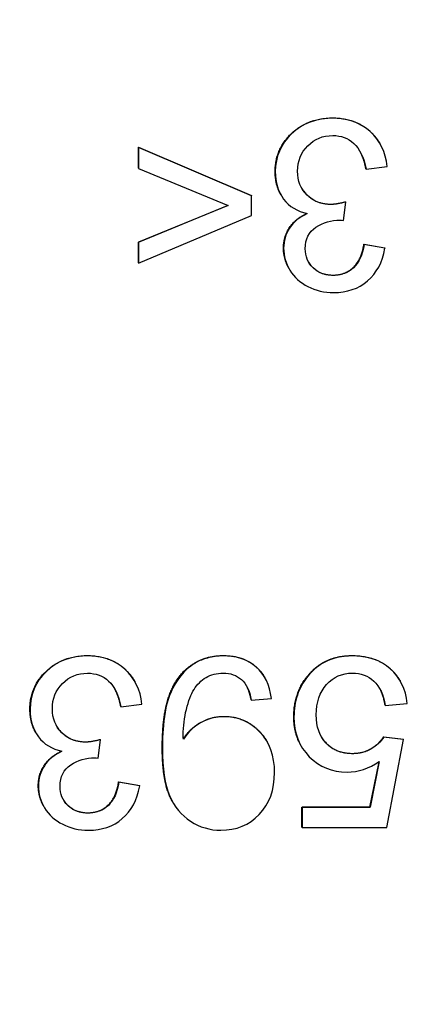
# Model space of a CAD drawing. Units: millimetres. Extents: x 283 to 3800, y 35 to 4953.
# Drawn here: x 1797 to 1804, y 1055 to 1072 of the extents above; entities that cross this region are included whole.
import ezdxf

# ---------------------------------------------------------------- set-up
doc = ezdxf.new("R2010")
doc.units = ezdxf.units.MM
doc.header["$LTSCALE"] = 18.181818
for name, color, linetype, lineweight in [('Dimensions(Hillmar_metric)', 7, 'Continuous', 13), ('Symbols(Hillmar_metric)', 7, 'Continuous', 18), ('Visible Edges(Hillmar_metric)', 7, 'Continuous', 25)]:
    doc.layers.add(name, color=color, linetype=linetype, lineweight=lineweight)
doc.layers.add('Visible Tangent Edges(Hillmar_Metric)', color=7, linetype='Continuous', lineweight=25, true_color=0xc0c0c0)
doc.styles.add('Hillmar_metric_Dimensions', font='arial.ttf')
doc.dimstyles.new('DEFAULT-ISO-Method 1b-Hillmar_metric', dxfattribs={"dimscale": 18.181818, "dimtxt": 2, "dimasz": 2.5, "dimexe": 1, "dimexo": 1, "dimgap": 0.25, "dimtad": 1, "dimtih": 1, "dimtoh": 1, "dimrnd": 1e-08, "dimdsep": 46, "dimtxsty": 'Hillmar_metric_Dimensions', "dimcen": 0.09, "dimdle": 8, "dimclrd": 7, "dimclre": 7, "dimclrt": 7, "dimazin": 2, "dimtfac": 0.75, "dimtmove": 0, "dimatfit": 3, "dimfxl": 1, "dimtolj": 1, "dimlwd": 9, "dimlwe": 9, "dimarcsym": 0})
doc.dimstyles.new('DEFAULT-ISO-Method 1b-Hillmar_metric$7', dxfattribs={"dimscale": 18.181818, "dimtxt": 2, "dimasz": 2.5, "dimexe": 1, "dimexo": 1, "dimgap": 0.25, "dimtad": 1, "dimtih": 1, "dimtoh": 1, "dimrnd": 1e-08, "dimdsep": 46, "dimtxsty": 'Hillmar_metric_Dimensions', "dimcen": 0.09, "dimdle": 8, "dimclrd": 7, "dimclre": 7, "dimclrt": 7, "dimazin": 2, "dimtfac": 0.75, "dimtmove": 0, "dimatfit": 3, "dimfxl": 1, "dimtolj": 1, "dimlwd": 15, "dimlwe": 9, "dimarcsym": 0})

# ---------------------------------------------------------------- blocks, each defined once
blk = doc.blocks.new('*D39')
at = {"layer": 'Defpoints', "color": 0, "linetype": 'Continuous', "transparency": 16777216}
for p in [(1707.314, 1206.256), (1887.314, 963.15), (1707.314, 604.909)]:
    blk.add_point(p, dxfattribs=at)
at = {"layer": 'Dimensions(Hillmar_metric)', "color": 7, "linetype": 'Continuous', "lineweight": 9, "transparency": 16777216}
for p, q in [((1887.314, 944.968), (1887.314, 586.728)), ((1841.859, 604.909), (1752.768, 604.909))]:
    blk.add_line(p, q, dxfattribs=at)
at = {"layer": 'Dimensions(Hillmar_metric)', "color": 7, "linetype": 'Continuous', "transparency": 16777216}
for points in [[(1752.768, 612.485), (1752.768, 597.334), (1707.314, 604.909)], [(1841.859, 612.485), (1841.859, 597.334), (1887.314, 604.909)]]:
    blk.add_solid(points, dxfattribs=at)
at = {"layer": 'Dimensions(Hillmar_metric)', "color": 7, "linetype": 'Continuous', "lineweight": 13, "transparency": 16777216, "insert": (1797.314, 628.021), "char_height": 36.3636, "attachment_point": 5, "style": 'Hillmar_metric_Dimensions'}
blk.add_mtext('\\A1;180', dxfattribs=at)

msp = doc.modelspace()

# ---------------------------------------------------------------- linework, layer by layer
at = {"layer": 'Visible Edges(Hillmar_metric)'}
for p, q in [((1799.211, 1069.6458), (1799.211, 1070.0139)), ((1799.211, 1070.0139), (1801.1954, 1069.1657)), ((1799.211, 1070.0139), (1799.214, 1070.0086)), ((1801.1984, 1069.1605), (1799.214, 1070.0086)), ((1799.214, 1070.0086), (1799.214, 1069.6406)), ((1803.4585, 1070.0733), (1803.4615, 1070.0681)), ((1799.211, 1069.6458), (1799.214, 1069.6406)), ((1799.214, 1069.6406), (1800.7869, 1068.989)), ((1803.2098, 1069.6344), (1803.2128, 1069.6291)), ((1803.2128, 1069.6291), (1803.5809, 1069.6772)), ((1801.1954, 1069.1657), (1801.1984, 1069.1605)), ((1801.1984, 1068.8153), (1801.1984, 1069.1605)), ((1801.7127, 1069.1793), (1801.7157, 1069.174)), ((1799.2107, 1068.3496), (1800.779, 1068.9923)), ((1800.7869, 1068.989), (1799.2137, 1068.3443)), ((1802.8148, 1068.7284), (1802.8537, 1069.0508)), ((1802.8507, 1069.056), (1802.8537, 1069.0508)), ((1799.2137, 1067.9763), (1801.1984, 1068.8153)), ((1799.2107, 1067.9815), (1799.2107, 1068.3496)), ((1799.2107, 1068.3496), (1799.2137, 1068.3443)), ((1799.2137, 1068.3443), (1799.2137, 1067.9763)), ((1803.173, 1068.3107), (1803.5411, 1068.2444)), ((1803.173, 1068.3107), (1803.176, 1068.3055)), ((1803.5441, 1068.2392), (1803.176, 1068.3055)), ((1803.5411, 1068.2444), (1803.5441, 1068.2392)), ((1799.2107, 1067.9815), (1799.2137, 1067.9763)), ((1801.8594, 1067.8768), (1801.8624, 1067.8715)), ((1799.1494, 1060.633), (1799.1524, 1060.6278)), ((1801.4319, 1060.7029), (1801.4349, 1060.6977)), ((1803.8122, 1060.6426), (1803.8152, 1060.6373)), ((1801.1916, 1060.3107), (1801.1946, 1060.3054)), ((1801.1946, 1060.3054), (1801.549, 1060.3374)), ((1798.9007, 1060.1941), (1798.9037, 1060.1888)), ((1798.9037, 1060.1888), (1799.2718, 1060.2369)), ((1803.5443, 1060.2192), (1803.5473, 1060.214)), ((1803.5473, 1060.214), (1803.9337, 1060.246)), ((1797.4036, 1059.739), (1797.4066, 1059.7337)), ((1798.5057, 1059.2881), (1798.5446, 1059.6105)), ((1798.5416, 1059.6157), (1798.5446, 1059.6105)), ((1801.4711, 1059.5796), (1801.4741, 1059.5744)), ((1803.519, 1059.6637), (1803.8642, 1059.618)), ((1803.519, 1059.6637), (1803.522, 1059.6585)), ((1803.8672, 1059.6127), (1803.522, 1059.6585)), ((1803.5766, 1058.0719), (1803.8672, 1059.6127)), ((1803.8642, 1059.618), (1803.8672, 1059.6127)), ((1802.0666, 1059.5077), (1802.0696, 1059.5025)), ((1803.2787, 1058.4292), (1803.4395, 1059.2254)), ((1803.4442, 1059.2287), (1803.2817, 1058.424)), ((1798.8639, 1058.8704), (1799.2319, 1058.8041)), ((1798.8639, 1058.8704), (1798.8668, 1058.8652)), ((1799.2349, 1058.7989), (1798.8668, 1058.8652)), ((1799.2319, 1058.8041), (1799.2349, 1058.7989)), ((1797.5502, 1058.4365), (1797.5532, 1058.4312)), ((1799.8139, 1058.5165), (1799.8169, 1058.5113)), ((1802.0829, 1058.0771), (1802.083, 1058.4292)), ((1802.083, 1058.4292), (1803.2787, 1058.4292)), ((1802.083, 1058.4292), (1802.086, 1058.424)), ((1802.086, 1058.424), (1802.0859, 1058.0719)), ((1803.2817, 1058.424), (1802.086, 1058.424)), ((1803.2787, 1058.4292), (1803.2817, 1058.424)), ((1802.0829, 1058.0771), (1802.0859, 1058.0719)), ((1802.0859, 1058.0719), (1803.5766, 1058.0719))]:
    msp.add_line(p, q, dxfattribs=at)
for points, degree in [([(1801.6139, 1069.5909), (1801.614, 1069.9819), (1802.188, 1070.5283), (1802.6247, 1070.5283)], 2), ([(1803.2098, 1069.6344), (1803.1711, 1069.824), (1803.1001, 1069.9495)], 2), ([(1801.7127, 1069.1793), (1801.6139, 1069.3523), (1801.6139, 1069.5909)], 2), ([(1802.5924, 1069.0148), (1802.6953, 1069.0148), (1802.8507, 1069.056)], 2), ([(1802.8537, 1069.0508), (1802.7501, 1069.0233), (1802.664, 1069.0096), (1802.5954, 1069.0096)], 3), ([(1802.7554, 1068.733), (1802.7691, 1068.733), (1802.7889, 1068.7315), (1802.8148, 1068.7284)], 3), ([(1801.8594, 1067.8768), (1801.76, 1068.0508), (1801.76, 1068.2444)], 2), ([(1802.631, 1067.7689), (1802.846, 1067.7689), (1803.1318, 1068.0387), (1803.173, 1068.3107)], 2), ([(1797.3048, 1060.1506), (1797.3048, 1060.5416), (1797.8788, 1061.088), (1798.3155, 1061.088)], 2), ([(1799.6299, 1059.4762), (1799.63, 1060.0523), (1799.8793, 1060.7313), (1800.3732, 1061.088), (1800.7048, 1061.088)], 2), ([(1802.1794, 1060.7245), (1802.4675, 1061.088), (1802.966, 1061.088)], 2), ([(1802.969, 1061.0827), (1802.6367, 1061.0827), (1802.3745, 1060.9616), (1802.1824, 1060.7192)], 3), ([(1801.9415, 1060.018), (1801.9416, 1060.4273), (1802.1794, 1060.7245)], 2), ([(1798.9007, 1060.1941), (1798.8619, 1060.3837), (1798.791, 1060.5092)], 2), ([(1801.1916, 1060.3107), (1801.1642, 1060.4603), (1801.1075, 1060.5609)], 2), ([(1803.5443, 1060.2192), (1803.5179, 1060.3915), (1803.4502, 1060.5114)], 2), ([(1797.4036, 1059.739), (1797.3047, 1059.912), (1797.3048, 1060.1506)], 2), ([(1802.0666, 1059.5077), (1801.9414, 1059.7268), (1801.9415, 1060.018)], 2), ([(1798.2832, 1059.5745), (1798.3861, 1059.5745), (1798.5416, 1059.6157)], 2), ([(1798.5446, 1059.6105), (1798.4409, 1059.583), (1798.3548, 1059.5693), (1798.2862, 1059.5693)], 3), ([(1800.001, 1059.6196), (1799.9995, 1059.6531), (1799.9987, 1059.6775), (1799.9987, 1059.6928)], 3), ([(1802.9725, 1059.3711), (1803.1509, 1059.3711), (1803.4367, 1059.5334), (1803.519, 1059.6637)], 2), ([(1798.4462, 1059.2927), (1798.4599, 1059.2927), (1798.4798, 1059.2912), (1798.5057, 1059.2881)], 3), ([(1802.8771, 1059.0412), (1803.0753, 1059.0412), (1803.2643, 1059.1037), (1803.4442, 1059.2287)], 3), ([(1798.3219, 1058.3286), (1798.5368, 1058.3286), (1798.8227, 1058.5984), (1798.8639, 1058.8704)], 2), ([(1797.5502, 1058.4365), (1797.4508, 1058.6104), (1797.4509, 1058.8041)], 2)]:
    msp.add_open_spline(points, degree=degree, dxfattribs=at)
for points, degree, knots in [([(1802.6276, 1070.523), (1802.3365, 1070.523), (1802.0953, 1070.432), (1801.7126, 1070.0677), (1801.617, 1069.8463), (1801.6169, 1069.5857)], 3, [-0.13971116, -0.13971116, -0.13971116, -0.13971116, -0.06985558, -0.06985558, 0, 0, 0, 0]), ([(1802.6247, 1070.5283), (1803.0202, 1070.5283), (1803.389, 1070.1951), (1803.4585, 1070.0733)], 2, [0, 0, 0, 1, 1.4150557, 1.4150557, 1.4150557]), ([(1803.5809, 1069.6772), (1803.5566, 1069.9271), (1803.4575, 1070.1306), (1803.1101, 1070.4445), (1802.8913, 1070.523), (1802.6276, 1070.523)], 3, [-0.13769488, -0.13769488, -0.13769488, -0.13769488, -0.06884744, -0.06884744, 0, 0, 0, 0]), ([(1802.0079, 1069.5926), (1802.0079, 1069.7694), (1802.0674, 1069.918), (1802.3052, 1070.1588), (1802.4515, 1070.219), (1802.6253, 1070.219)], 3, [-0.089605844, -0.089605844, -0.089605844, -0.089605844, -0.044802922, -0.044802922, 0, 0, 0, 0]), ([(1802.6253, 1070.219), (1802.7716, 1070.219), (1802.8955, 1070.1729), (1803.0982, 1069.9885), (1803.1702, 1069.8379), (1803.2128, 1069.6291)], 3, [-0.085534841, -0.085534841, -0.085534841, -0.085534841, -0.042767421, -0.042767421, 0, 0, 0, 0]), ([(1801.6169, 1069.5857), (1801.6169, 1069.3922), (1801.6656, 1069.231), (1801.8607, 1068.9734), (1801.9986, 1068.8884), (1802.1769, 1068.8473)], 3, [-0.12278745, -0.12278745, -0.12278745, -0.12278745, -0.06139373, -0.06139373, 0, 0, 0, 0]), ([(1802.5954, 1069.0096), (1802.4247, 1069.0096), (1802.2841, 1069.0645), (1802.0631, 1069.2839), (1802.0079, 1069.4234), (1802.0079, 1069.5926)], 3, [-0.096557285, -0.096557285, -0.096557285, -0.096557285, -0.048278642, -0.048278642, 0, 0, 0, 0]), ([(1802.0806, 1069.2955), (1802.1169, 1069.2328), (1802.3363, 1069.0148), (1802.5924, 1069.0148)], 2, [0.6759205, 0.6759205, 0.6759205, 1, 2, 2, 2]), ([(1801.76, 1068.2444), (1801.76, 1068.4387), (1801.9665, 1068.7563), (1802.1674, 1068.8495)], 2, [0, 0, 0, 1, 1.9841238, 1.9841238, 1.9841238]), ([(1802.1769, 1068.8473), (1802.0397, 1068.7848), (1801.9365, 1068.7002), (1801.7977, 1068.4868), (1801.763, 1068.3687), (1801.763, 1068.2392)], 3, [-0.063554526, -0.063554526, -0.063554526, -0.063554526, -0.031777263, -0.031777263, 0, 0, 0, 0]), ([(1802.1425, 1068.2323), (1802.1426, 1068.4015), (1802.2055, 1068.5272), (1802.457, 1068.6918), (1802.5984, 1068.733), (1802.7554, 1068.733)], 3, [-0.06690348, -0.06690348, -0.06690348, -0.06690348, -0.03345174, -0.03345174, 0, 0, 0, 0]), ([(1801.763, 1068.2392), (1801.763, 1068.1035), (1801.7995, 1067.9751), (1801.9458, 1067.7328), (1802.0514, 1067.6372), (1802.3272, 1067.497), (1802.4777, 1067.4619), (1802.6408, 1067.4619)], 3, [-0.144657, -0.144657, -0.144657, -0.144657, -0.096438, -0.096438, -0.048219, -0.048219, 0, 0, 0, 0]), ([(1802.634, 1067.7637), (1802.4892, 1067.7637), (1802.3711, 1067.8079), (1802.1882, 1067.9847), (1802.1425, 1068.0967), (1802.1425, 1068.2323)], 3, [-0.079191874, -0.079191874, -0.079191874, -0.079191874, -0.039595937, -0.039595937, 0, 0, 0, 0]), ([(1803.176, 1068.3055), (1803.1485, 1068.1241), (1803.0871, 1067.9885), (1802.8966, 1067.8086), (1802.7773, 1067.7637), (1802.634, 1067.7637)], 3, [-0.12601614, -0.12601614, -0.12601614, -0.12601614, -0.06300807, -0.06300807, 0, 0, 0, 0]), ([(1802.6408, 1067.4619), (1802.8786, 1067.4619), (1803.0772, 1067.5297), (1803.3958, 1067.801), (1803.4983, 1067.9923), (1803.5441, 1068.2392)], 3, [-0.19547807, -0.19547807, -0.19547807, -0.19547807, -0.09773903, -0.09773903, 0, 0, 0, 0]), ([(1802.1998, 1067.999), (1802.2304, 1067.9462), (1802.4138, 1067.7689), (1802.631, 1067.7689)], 2, [0.6627425, 0.6627425, 0.6627425, 1, 2, 2, 2]), ([(1798.3185, 1061.0827), (1798.0274, 1061.0827), (1797.7861, 1060.9917), (1797.4035, 1060.6274), (1797.3078, 1060.406), (1797.3078, 1060.1454)], 3, [-0.13971116, -0.13971116, -0.13971116, -0.13971116, -0.06985558, -0.06985558, 0, 0, 0, 0]), ([(1798.3155, 1061.088), (1798.7111, 1061.088), (1799.0798, 1060.7548), (1799.1494, 1060.633)], 2, [0, 0, 0, 1, 1.4150557, 1.4150557, 1.4150557]), ([(1799.2718, 1060.2369), (1799.2474, 1060.4868), (1799.1484, 1060.6903), (1798.8009, 1061.0042), (1798.5822, 1061.0827), (1798.3185, 1061.0827)], 3, [-0.13769488, -0.13769488, -0.13769488, -0.13769488, -0.06884744, -0.06884744, 0, 0, 0, 0]), ([(1800.7077, 1061.0827), (1800.6299, 1061.0827), (1800.5524, 1061.0753), (1800.4763, 1061.0588), (1800.4039, 1061.0431), (1800.3342, 1061.0194), (1800.2675, 1060.9871), (1800.2239, 1060.9659), (1800.1774, 1060.9391), (1800.1293, 1060.9044), (1799.965, 1060.7858), (1799.8173, 1060.549), (1799.7576, 1060.3866), (1799.6886, 1060.1985), (1799.6587, 1060.0006), (1799.6433, 1059.7838), (1799.636, 1059.6804), (1799.6329, 1059.5753), (1799.6329, 1059.471)], 3, [-0.22210284, -0.22210284, -0.22210284, -0.22210284, -0.19543656, -0.19543656, -0.19543656, -0.17006598, -0.17006598, -0.17006598, -0.15348239, -0.15348239, -0.15348239, -0.09686299, -0.09686299, -0.09686299, -0.03128651, -0.03128651, -0.03128651, 0, 0, 0, 0]), ([(1800.7048, 1061.088), (1801.0546, 1061.088), (1801.37, 1060.8114), (1801.4319, 1060.7029)], 2, [0, 0, 0, 1, 1.4149928, 1.4149928, 1.4149928]), ([(1801.549, 1060.3374), (1801.5186, 1060.5737), (1801.429, 1060.7569), (1801.1319, 1061.0176), (1800.941, 1061.0827), (1800.7077, 1061.0827)], 3, [-0.15911039, -0.15911039, -0.15911039, -0.15911039, -0.0795552, -0.0795552, 0, 0, 0, 0]), ([(1802.966, 1061.088), (1803.3752, 1061.088), (1803.7428, 1060.7641), (1803.8122, 1060.6426)], 2, [0, 0, 0, 1, 1.4168007, 1.4168007, 1.4168007]), ([(1803.9337, 1060.246), (1803.9093, 1060.499), (1803.8107, 1060.7017), (1803.4647, 1061.0065), (1803.2418, 1061.0827), (1802.969, 1061.0827)], 3, [-0.20831967, -0.20831967, -0.20831967, -0.20831967, -0.10415984, -0.10415984, 0, 0, 0, 0]), ([(1797.6987, 1060.1523), (1797.6988, 1060.3291), (1797.7582, 1060.4777), (1797.9961, 1060.7185), (1798.1424, 1060.7787), (1798.3162, 1060.7787)], 3, [-0.089605844, -0.089605844, -0.089605844, -0.089605844, -0.044802922, -0.044802922, 0, 0, 0, 0]), ([(1798.3162, 1060.7787), (1798.4625, 1060.7787), (1798.5863, 1060.7326), (1798.789, 1060.5481), (1798.861, 1060.3976), (1798.9037, 1060.1888)], 3, [-0.085534841, -0.085534841, -0.085534841, -0.085534841, -0.042767421, -0.042767421, 0, 0, 0, 0]), ([(1799.9987, 1059.6928), (1799.9988, 1059.8467), (1800.0171, 1059.9972), (1800.0903, 1060.2913), (1800.1357, 1060.4083), (1800.2439, 1060.5821), (1800.314, 1060.6514), (1800.4863, 1060.755), (1800.5858, 1060.781), (1800.6986, 1060.781)], 3, [-0.34647128, -0.34647128, -0.34647128, -0.34647128, -0.25985346, -0.25985346, -0.17323564, -0.17323564, -0.08661782, -0.08661782, 0, 0, 0, 0]), ([(1800.6986, 1060.781), (1800.8296, 1060.781), (1800.9375, 1060.7432), (1801.1066, 1060.5923), (1801.1642, 1060.4716), (1801.1946, 1060.3054)], 3, [-0.087522536, -0.087522536, -0.087522536, -0.087522536, -0.043761268, -0.043761268, 0, 0, 0, 0]), ([(1802.3355, 1060.0471), (1802.3355, 1060.2681), (1802.3965, 1060.4457), (1802.6404, 1060.7139), (1802.7913, 1060.781), (1802.9712, 1060.781)], 3, [-0.086411144, -0.086411144, -0.086411144, -0.086411144, -0.043205572, -0.043205572, 0, 0, 0, 0]), ([(1802.9712, 1060.781), (1803.119, 1060.781), (1803.2448, 1060.7337), (1803.452, 1060.5447), (1803.5183, 1060.403), (1803.5473, 1060.214)], 3, [-0.074104961, -0.074104961, -0.074104961, -0.074104961, -0.037052481, -0.037052481, 0, 0, 0, 0]), ([(1802.1824, 1060.7192), (1802.1039, 1060.6212), (1802.0441, 1060.513), (1802.004, 1060.394), (1801.9625, 1060.2709), (1801.9445, 1060.1428), (1801.9445, 1060.0128)], 3, [-0.076653092, -0.076653092, -0.076653092, -0.076653092, -0.038991763, -0.038991763, -0.038991763, 0, 0, 0, 0]), ([(1797.3078, 1060.1454), (1797.3077, 1059.9519), (1797.3565, 1059.7907), (1797.5515, 1059.5331), (1797.6895, 1059.4481), (1797.8678, 1059.407)], 3, [-0.12278745, -0.12278745, -0.12278745, -0.12278745, -0.06139373, -0.06139373, 0, 0, 0, 0]), ([(1798.2862, 1059.5693), (1798.1155, 1059.5693), (1797.9749, 1059.6242), (1797.7539, 1059.8436), (1797.6987, 1059.9831), (1797.6987, 1060.1523)], 3, [-0.096557285, -0.096557285, -0.096557285, -0.096557285, -0.048278642, -0.048278642, 0, 0, 0, 0]), ([(1800.0006, 1059.6289), (1800.11, 1059.8022), (1800.4897, 1060.0203), (1800.7137, 1060.0203)], 2, [0.0116898, 0.0116898, 0.0116898, 1, 2, 2, 2]), ([(1800.7167, 1060.0151), (1800.5673, 1060.0151), (1800.429, 1059.9785), (1800.1744, 1059.8322), (1800.0742, 1059.737), (1800.001, 1059.6196)], 3, [-0.071183804, -0.071183804, -0.071183804, -0.071183804, -0.035591902, -0.035591902, 0, 0, 0, 0]), ([(1800.7137, 1060.0203), (1801.0864, 1060.0203), (1801.4182, 1059.6723), (1801.4711, 1059.5796)], 2, [0, 0, 0, 1, 1.2901168, 1.2901168, 1.2901168]), ([(1801.6036, 1059.0344), (1801.6037, 1059.3285), (1801.518, 1059.5655), (1801.1751, 1059.9252), (1800.9652, 1060.0151), (1800.7167, 1060.0151)], 3, [-0.14916143, -0.14916143, -0.14916143, -0.14916143, -0.07458071, -0.07458071, 0, 0, 0, 0]), ([(1801.9445, 1060.0128), (1801.9444, 1059.7278), (1802.0343, 1059.4946), (1802.394, 1059.1319), (1802.615, 1059.0412), (1802.8771, 1059.0412)], 3, [-0.13091684, -0.13091684, -0.13091684, -0.13091684, -0.06545842, -0.06545842, 0, 0, 0, 0]), ([(1802.9755, 1059.3658), (1802.7835, 1059.3658), (1802.6288, 1059.4268), (1802.3941, 1059.6707), (1802.3354, 1059.8368), (1802.3355, 1060.0471)], 3, [-0.15440787, -0.15440787, -0.15440787, -0.15440787, -0.07720393, -0.07720393, 0, 0, 0, 0]), ([(1797.7714, 1059.8552), (1797.8077, 1059.7925), (1798.0272, 1059.5745), (1798.2832, 1059.5745)], 2, [0.6759205, 0.6759205, 0.6759205, 1, 2, 2, 2]), ([(1802.4241, 1059.666), (1802.4595, 1059.6048), (1802.6844, 1059.3711), (1802.9725, 1059.3711)], 2, [0.7218863, 0.7218863, 0.7218863, 1, 2, 2, 2]), ([(1803.522, 1059.6585), (1803.4671, 1059.5716), (1803.392, 1059.5011), (1803.2015, 1059.3929), (1803.0944, 1059.3658), (1802.9755, 1059.3658)], 3, [-0.083300441, -0.083300441, -0.083300441, -0.083300441, -0.04165022, -0.04165022, 0, 0, 0, 0]), ([(1797.4509, 1058.8041), (1797.4509, 1058.9984), (1797.6574, 1059.316), (1797.8583, 1059.4092)], 2, [0, 0, 0, 1, 1.9841238, 1.9841238, 1.9841238]), ([(1797.8678, 1059.407), (1797.7306, 1059.3445), (1797.6273, 1059.2599), (1797.4886, 1059.0465), (1797.4539, 1058.9284), (1797.4539, 1058.7989)], 3, [-0.063554526, -0.063554526, -0.063554526, -0.063554526, -0.031777263, -0.031777263, 0, 0, 0, 0]), ([(1799.8139, 1058.5165), (1799.7821, 1058.5722), (1799.6298, 1058.9253), (1799.6299, 1059.4762)], 2, [1.7884969, 1.7884969, 1.7884969, 2, 3, 3, 3]), ([(1799.6329, 1059.471), (1799.6328, 1059.1037), (1799.6747, 1058.8229), (1799.8423, 1058.4342), (1799.965, 1058.2845), (1800.2881, 1058.0742), (1800.4664, 1058.0216), (1800.6615, 1058.0216)], 3, [-0.11222154, -0.11222154, -0.11222154, -0.11222154, -0.07481436, -0.07481436, -0.03740718, -0.03740718, 0, 0, 0, 0]), ([(1797.8334, 1058.792), (1797.8334, 1058.9612), (1797.8963, 1059.0869), (1798.1479, 1059.2515), (1798.2892, 1059.2927), (1798.4462, 1059.2927)], 3, [-0.06690348, -0.06690348, -0.06690348, -0.06690348, -0.03345174, -0.03345174, 0, 0, 0, 0]), ([(1798.8668, 1058.8652), (1798.8394, 1058.6838), (1798.778, 1058.5482), (1798.5874, 1058.3683), (1798.4682, 1058.3234), (1798.3249, 1058.3234)], 3, [-0.12601614, -0.12601614, -0.12601614, -0.12601614, -0.06300807, -0.06300807, 0, 0, 0, 0]), ([(1800.6615, 1058.0216), (1800.9313, 1058.0216), (1801.1557, 1058.1142), (1801.514, 1058.4845), (1801.6036, 1058.7295), (1801.6036, 1059.0344)], 3, [-0.22371701, -0.22371701, -0.22371701, -0.22371701, -0.11185851, -0.11185851, 0, 0, 0, 0]), ([(1797.4539, 1058.7989), (1797.4538, 1058.6632), (1797.4904, 1058.5348), (1797.6367, 1058.2925), (1797.7422, 1058.1969), (1798.0181, 1058.0567), (1798.1686, 1058.0216), (1798.3317, 1058.0216)], 3, [-0.144657, -0.144657, -0.144657, -0.144657, -0.096438, -0.096438, -0.048219, -0.048219, 0, 0, 0, 0]), ([(1798.3249, 1058.3234), (1798.1801, 1058.3234), (1798.062, 1058.3676), (1797.8791, 1058.5444), (1797.8334, 1058.6564), (1797.8334, 1058.792)], 3, [-0.079191874, -0.079191874, -0.079191874, -0.079191874, -0.039595937, -0.039595937, 0, 0, 0, 0]), ([(1798.3317, 1058.0216), (1798.5695, 1058.0216), (1798.768, 1058.0894), (1799.0866, 1058.3607), (1799.1892, 1058.552), (1799.2349, 1058.7989)], 3, [-0.19547807, -0.19547807, -0.19547807, -0.19547807, -0.09773903, -0.09773903, 0, 0, 0, 0]), ([(1797.8906, 1058.5587), (1797.9213, 1058.5059), (1798.1047, 1058.3286), (1798.3219, 1058.3286)], 2, [0.6627425, 0.6627425, 0.6627425, 1, 2, 2, 2])]:
    msp.add_open_spline(points, degree=degree, knots=knots, dxfattribs=at)
at = {"layer": 'Visible Tangent Edges(Hillmar_Metric)'}
for p, q in [((1802.6247, 1070.5283), (1802.6276, 1070.523)), ((1801.6139, 1069.5909), (1801.6169, 1069.5857)), ((1802.5924, 1069.0148), (1802.5954, 1069.0096)), ((1801.76, 1068.2444), (1801.763, 1068.2392)), ((1802.631, 1067.7689), (1802.634, 1067.7637)), ((1798.3155, 1061.088), (1798.3185, 1061.0827)), ((1800.7048, 1061.088), (1800.7077, 1061.0827)), ((1802.966, 1061.088), (1802.969, 1061.0827)), ((1802.1794, 1060.7245), (1802.1824, 1060.7192)), ((1797.3048, 1060.1506), (1797.3078, 1060.1454)), ((1800.7137, 1060.0203), (1800.7167, 1060.0151)), ((1801.9415, 1060.018), (1801.9445, 1060.0128)), ((1798.2832, 1059.5745), (1798.2862, 1059.5693)), ((1799.6299, 1059.4762), (1799.6329, 1059.471)), ((1802.9725, 1059.3711), (1802.9755, 1059.3658)), ((1797.4509, 1058.8041), (1797.4539, 1058.7989)), ((1798.3219, 1058.3286), (1798.3249, 1058.3234))]:
    msp.add_line(p, q, dxfattribs=at)

# ---------------------------------------------------------------- dimensions: what is measured, and where the dimension line sits
at = {"layer": 'Dimensions(Hillmar_metric)', "color": 7, "linetype": 'Continuous', "lineweight": 13}
dim = msp.add_linear_dim(base=(1707.3136, 604.9094), p1=(1887.3136, 963.15), p2=(1707.3136, 1206.2561), angle=180, dimstyle='DEFAULT-ISO-Method 1b-Hillmar_metric', override={"dimgap": 0.25, "dimtih": 0, "dimtoh": 0, "dimdec": 2, "dimse2": 1, "dimtol": 0, "dimlim": 0, "dimtp": 0, "dimtm": 0, "dimtdec": 2, "dimtofl": 0, "dimatfit": 1}, dxfattribs=at)
dim.commit()
dim.dimension.update_dxf_attribs({"geometry": '*D39', "text_midpoint": (1797.3136, 604.9094), "dimtype": 160})

# ---------------------------------------------------------------- leaders
at = {"layer": 'Symbols(Hillmar_metric)', "color": 7, "linetype": 'Continuous', "lineweight": 18, "annotation_type": 0, "has_hookline": 1, "hookline_direction": 0, "text_width": 457.9617}
msp.add_leader([(1517.8383, 1013.5388), (1410.8193, 1282.7088), (1456.2738, 1282.7088)], dimstyle='DEFAULT-ISO-Method 1b-Hillmar_metric$7', override={"dimtad": 0}, dxfattribs=at)

doc.saveas('drawing.dxf')
